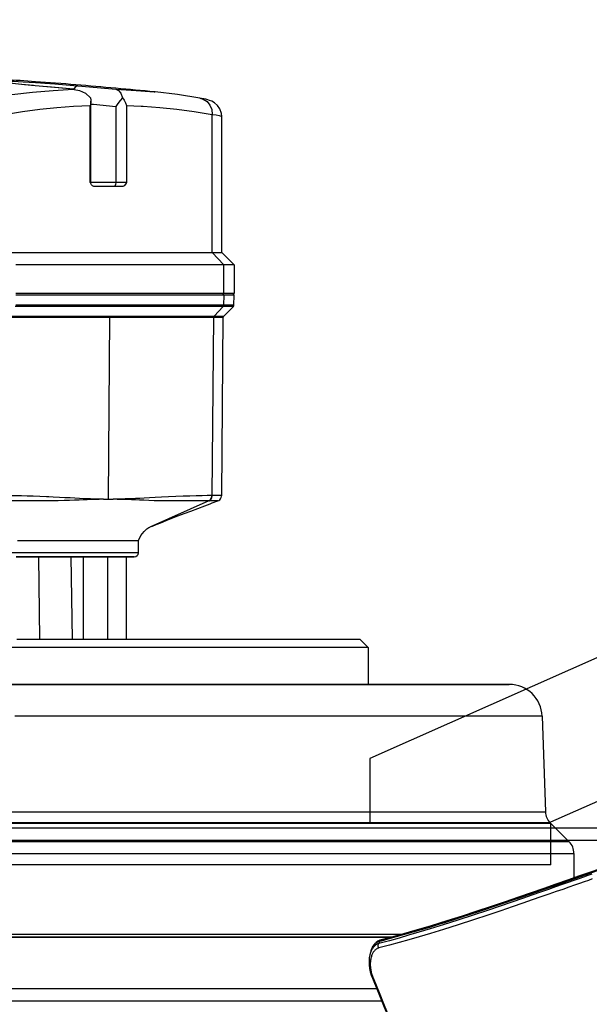
# Model space of a CAD drawing. Units: millimetres. Extents: x 9552 to 269904, y -14193 to 17302.
# Drawn here: x 257467 to 257536, y 13591 to 13711 of the extents above; entities that cross this region are included whole.
import ezdxf

# ---------------------------------------------------------------- set-up
doc = ezdxf.new("R2010")
doc.units = ezdxf.units.MM
for name, color, linetype in [('0105090_138_main_view_BL11', 7, 'Continuous'), ('0110005_100BORAXIAL_main_v_BL12', 7, 'Continuous'), ('0129760_100_main_view_BL16', 7, 'Continuous'), ('0139190_0GR_main_view_BL15', 7, 'Continuous'), ('25833_main_view_BL10', 7, 'Continuous'), ('DISEGNO', 2, 'Continuous'), ('Q', 4, 'Continuous')]:
    doc.layers.add(name, color=color, linetype=linetype)
doc.styles.get("Standard").update_dxf_attribs({"font": 'txt.shx'})
doc.dimstyles.new('ISO-25', dxfattribs={"dimtxt": 2.5, "dimasz": 2.5, "dimexe": 1.25, "dimexo": 0.625, "dimtad": 1, "dimtxsty": 'Standard', "dimcen": 2.5, "dimadec": 0, "dimazin": 0, "dimtfac": 1, "dimtmove": 0, "dimatfit": 3, "dimfxl": 1, "dimarcsym": 0})

# ---------------------------------------------------------------- blocks, each defined once
blk = doc.blocks.new('CONVOGLIATORE LATO')
for p, q in [((622, 190), (1479, 190)), ((622, 188.5), (1479, 188.5))]:
    blk.add_line(p, q)
blk = doc.blocks.new('*D102')
at = {"layer": 'Defpoints', "color": 0, "transparency": 16777216}
for p in [(264987.5, 13910.66), (251699.5, 13414.17), (264987.5, 13402.84)]:
    blk.add_point(p, dxfattribs=at)
at = {"layer": 'Q', "color": 0, "lineweight": -2, "transparency": 16777216}
for p, q in [((251699.5, 13426.67), (251699.5, 13935.66)), ((264987.5, 13415.34), (264987.5, 13935.66)), ((251749.5, 13910.66), (264937.5, 13910.66))]:
    blk.add_line(p, q, dxfattribs=at)
at = {"layer": 'Q', "color": 0, "transparency": 16777216}
for points in [[(251749.5, 13919), (251749.5, 13902.33), (251699.5, 13910.66)], [(264937.5, 13919), (264937.5, 13902.33), (264987.5, 13910.66)]]:
    blk.add_solid(points, dxfattribs=at)
at = {"layer": 'Q', "color": 0, "transparency": 16777216, "insert": (258343.5, 13948.16), "char_height": 50, "attachment_point": 5}
blk.add_mtext('13288', dxfattribs=at)
blk = doc.blocks.new('griglia')
at = {"layer": 'DISEGNO', "linetype": 'ByBlock'}
blk.add_line((-0.37, -92.35), (-0.37, -0.35), dxfattribs=at)
at = {"layer": 'DISEGNO'}
for p, q in [((4.63, -92.35), (4.63, -0.35)), ((12.55, -70.34), (4.63, -70.34)), ((65.38, -189.5), (12.55, -70.34)), ((50.75, -195.99), (4.63, -91.94)), ((-0.38, -92.34), (4.62, -92.34)), ((-0.37, -92.35), (4.63, -92.35))]:
    blk.add_line(p, q, dxfattribs=at)
blk = doc.blocks.new('0129760_100_MAIN_VIEW_BL16', base_point=(56.393, 136.22))
at = {"layer": '0129760_100_main_view_BL16', "color": 4, "linetype": 'Continuous'}
blk.add_line((36.713, 159.485), (36.713, 148.005), dxfattribs=at)
blk.add_lwpolyline([(37.073, 159.633), (37.073, 159.305), (37.073, 158.905), (37.073, 158.495), (37.073, 158.075), (37.073, 157.645), (37.073, 157.206), (37.073, 156.757), (37.073, 156.299), (37.073, 155.833), (37.073, 155.358), (37.073, 154.875), (37.073, 154.384), (37.073, 153.886), (37.073, 153.381), (37.073, 152.869), (37.073, 152.35), (37.073, 151.825), (37.073, 151.294), (37.073, 150.758), (37.073, 150.216), (37.073, 149.67), (37.073, 149.119), (37.073, 148.563)], dxfattribs=at)
blk = doc.blocks.new('0139190_0GR_MAIN_VIEW_BL15', base_point=(46.676, 197.982))
at = {"layer": '0139190_0GR_main_view_BL15', "color": 7, "linetype": 'Continuous'}
for p, q in [((35.281, 159.616), (35.281, 159.616)), ((35.316, 159.567), (35.301, 159.621)), ((35.322, 159.564), (35.389, 159.544)), ((35.69, 159.292), (35.69, 159.292)), ((36.377, 159.347), (36.377, 159.347))]:
    blk.add_line(p, q, dxfattribs=at)
at = {"layer": '0139190_0GR_main_view_BL15', "color": 4, "linetype": 'Continuous'}
for p, q in [((35.281, 159.616), (35.293, 159.58)), ((35.293, 159.58), (35.321, 159.521)), ((35.322, 159.564), (35.307, 159.623)), ((35.407, 159.419), (35.456, 159.383)), ((35.443, 159.393), (35.451, 159.386)), ((35.451, 159.386), (35.456, 159.383)), ((35.456, 159.383), (35.51, 159.352)), ((35.603, 159.317), (35.69, 159.292)), ((36.377, 159.347), (36.399, 159.357))]:
    blk.add_line(p, q, dxfattribs=at)
for points in [[(33.026, 166.52), (33.102, 166.301), (33.208, 165.999), (33.316, 165.69), (33.428, 165.371), (33.543, 165.043), (33.662, 164.704), (33.784, 164.354), (33.91, 163.991), (34.04, 163.615), (34.173, 163.225), (34.309, 162.822), (34.448, 162.405), (34.588, 161.973), (34.73, 161.528), (34.872, 161.067), (35.013, 160.592), (35.152, 160.102), (35.281, 159.616)], [(35.307, 159.623), (35.256, 159.815), (35.189, 160.062), (35.121, 160.307), (35.052, 160.549), (34.981, 160.79), (34.909, 161.029), (34.837, 161.266), (34.763, 161.503), (34.688, 161.74), (34.612, 161.979), (34.534, 162.218), (34.456, 162.457), (34.376, 162.697), (34.295, 162.939), (34.212, 163.184), (34.127, 163.436), (34.035, 163.702), (33.937, 163.987), (33.832, 164.289), (33.722, 164.607), (33.607, 164.936), (33.49, 165.268), (33.374, 165.6), (33.261, 165.924)], [(36.399, 159.357), (36.805, 159.522), (37.248, 159.706), (37.674, 159.884), (38.081, 160.057), (38.469, 160.223), (38.838, 160.383), (39.189, 160.536), (39.519, 160.682), (39.83, 160.819), (40.08, 160.93)], [(35.321, 159.521), (35.359, 159.467), (35.407, 159.419)], [(35.322, 159.564), (35.338, 159.519), (35.365, 159.471), (35.403, 159.426), (35.443, 159.393)], [(35.51, 159.352), (35.578, 159.325), (35.603, 159.317)], [(35.69, 159.292), (35.715, 159.286), (35.81, 159.268), (35.91, 159.26), (36.013, 159.263), (36.116, 159.275), (36.219, 159.296), (36.317, 159.325), (36.377, 159.347)]]:
    blk.add_lwpolyline(points, dxfattribs=at)
at = {"layer": '0139190_0GR_main_view_BL15', "color": 7, "linetype": 'Continuous'}
for points in [[(35.301, 159.621), (35.169, 160.115), (35.019, 160.64), (34.881, 161.103), (34.753, 161.517), (34.635, 161.887), (34.528, 162.219), (34.419, 162.547), (34.297, 162.914), (34.171, 163.284), (34.057, 163.617), (33.955, 163.914), (33.862, 164.181), (33.778, 164.423), (33.701, 164.643), (33.631, 164.843), (33.566, 165.027), (33.507, 165.196), (33.453, 165.351), (33.403, 165.493), (33.357, 165.624), (33.315, 165.744)], [(33.366, 165.753), (33.407, 165.639), (33.45, 165.515), (33.498, 165.379), (33.55, 165.231), (33.607, 165.07), (33.669, 164.893), (33.737, 164.7), (33.811, 164.489), (33.891, 164.26), (33.979, 164.008), (34.076, 163.73), (34.181, 163.425), (34.297, 163.088), (34.423, 162.713), (34.563, 162.294), (34.709, 161.848), (34.844, 161.422), (34.961, 161.047), (35.061, 160.714), (35.149, 160.415), (35.229, 160.135), (35.307, 159.853), (35.389, 159.544)], [(33.507, 165.769), (33.547, 165.655), (33.591, 165.53), (33.638, 165.394), (33.69, 165.246), (33.747, 165.085), (33.809, 164.908), (33.876, 164.714), (33.95, 164.503), (34.03, 164.273), (34.117, 164.021), (34.213, 163.743), (34.318, 163.437), (34.433, 163.099), (34.559, 162.723), (34.698, 162.304), (34.843, 161.857), (34.978, 161.43), (35.093, 161.054), (35.193, 160.72), (35.281, 160.421), (35.36, 160.139), (35.437, 159.856), (35.519, 159.547)], [(36.391, 159.377), (36.818, 159.551), (37.189, 159.705), (37.515, 159.842), (37.803, 159.964), (38.059, 160.073), (38.287, 160.171), (38.492, 160.259), (38.675, 160.338), (38.842, 160.411), (38.992, 160.476), (39.128, 160.536), (39.251, 160.59), (39.364, 160.64), (39.468, 160.685), (39.563, 160.727), (39.65, 160.766), (39.729, 160.801), (39.802, 160.833), (39.869, 160.863), (39.929, 160.89), (39.984, 160.914), (40.033, 160.936)], [(35.281, 159.616), (35.289, 159.598), (35.3, 159.581), (35.316, 159.567)], [(35.322, 159.564), (35.319, 159.566), (35.316, 159.567)], [(35.427, 159.404), (35.419, 159.411), (35.404, 159.424), (35.39, 159.438), (35.378, 159.453), (35.366, 159.468), (35.355, 159.483), (35.345, 159.499), (35.336, 159.515), (35.328, 159.532), (35.322, 159.549), (35.316, 159.567)], [(35.519, 159.547), (35.498, 159.537), (35.476, 159.531), (35.453, 159.529), (35.43, 159.53), (35.409, 159.535), (35.389, 159.544)], [(35.389, 159.544), (35.395, 159.526), (35.403, 159.508), (35.412, 159.491), (35.422, 159.474), (35.432, 159.458), (35.444, 159.442), (35.458, 159.426), (35.472, 159.411), (35.487, 159.397)], [(35.451, 159.386), (35.434, 159.398), (35.427, 159.404)], [(35.493, 159.361), (35.487, 159.364), (35.468, 159.375), (35.451, 159.386)], [(35.487, 159.397), (35.504, 159.383), (35.522, 159.37), (35.541, 159.357), (35.561, 159.345)], [(35.519, 159.547), (35.523, 159.532), (35.529, 159.517), (35.535, 159.502), (35.543, 159.488), (35.552, 159.473), (35.562, 159.459), (35.573, 159.446), (35.585, 159.433), (35.598, 159.42), (35.613, 159.407), (35.628, 159.395), (35.645, 159.384), (35.663, 159.373), (35.682, 159.363), (35.702, 159.353), (35.724, 159.344)], [(36.34, 159.358), (36.366, 159.367), (36.391, 159.377)], [(36.391, 159.377), (36.388, 159.362), (36.383, 159.352), (36.377, 159.347)], [(35.561, 159.345), (35.582, 159.334), (35.604, 159.323), (35.628, 159.313), (35.652, 159.304), (35.677, 159.296), (35.69, 159.292)], [(35.724, 159.344), (35.746, 159.336), (35.769, 159.328), (35.793, 159.321), (35.818, 159.315), (35.844, 159.31), (35.87, 159.306), (35.897, 159.303), (35.924, 159.3), (35.952, 159.298), (35.98, 159.297), (36.009, 159.297), (36.037, 159.298), (36.066, 159.3), (36.094, 159.302), (36.122, 159.306), (36.151, 159.31), (36.179, 159.315), (36.206, 159.32), (36.234, 159.326), (36.261, 159.333), (36.288, 159.341), (36.314, 159.349), (36.34, 159.358)]]:
    blk.add_lwpolyline(points, dxfattribs=at)
blk = doc.blocks.new('0110005_100BORAXIAL_MAIN21', base_point=(31.817, 142.436))
at = {"layer": '0110005_100BORAXIAL_main_v_BL12', "color": 4, "linetype": 'Continuous'}
for p, q in [((32.76, 165.236), (33.476, 165.236)), ((32.76, 165.236), (33.476, 165.236)), ((31.871, 164.546), (32.42, 165.095)), ((28.759, 164.308), (31.548, 164.405)), ((27.833, 163.344), (27.833, 163.281)), ((27.833, 163.281), (27.833, 161.876)), ((27.833, 161.876), (27.833, 160.47)), ((27.833, 160.47), (27.833, 159.236)), ((35.201, 159.917), (35.201, 138.208)), ((26.513, 158.996), (26.753, 159.236)), ((26.753, 159.236), (27.833, 159.236)), ((27.833, 159.236), (27.833, 157.587)), ((26.513, 152.178), (26.513, 158.996)), ((27.833, 157.587), (27.833, 156.182)), ((27.833, 156.182), (27.833, 154.776)), ((27.833, 154.776), (27.833, 143.841)), ((26.513, 151.633), (26.513, 152.178)), ((26.513, 150.931), (26.513, 151.633)), ((26.513, 149.756), (26.513, 150.931)), ((26.513, 149.715), (26.513, 149.756)), ((26.513, 149.706), (26.513, 149.715)), ((26.513, 149.595), (26.513, 149.706)), ((26.513, 149.461), (26.513, 149.595)), ((26.513, 149.207), (26.513, 149.461)), ((26.513, 148.991), (26.513, 149.207))]:
    blk.add_line(p, q, dxfattribs=at)
at = {"layer": '0110005_100BORAXIAL_main_v_BL12', "color": 7, "linetype": 'Continuous'}
for p, q in [((27.833, 163.281), (27.833, 163.348)), ((27.833, 163.258), (27.833, 163.281)), ((27.833, 161.876), (27.833, 163.258)), ((27.833, 160.47), (27.833, 161.876)), ((27.833, 159.236), (27.833, 160.47)), ((35.201, 138.208), (35.201, 159.917)), ((27.833, 157.587), (27.833, 159.236)), ((27.833, 156.182), (27.833, 157.587)), ((27.833, 154.776), (27.833, 156.182)), ((27.833, 143.841), (27.833, 154.776))]:
    blk.add_line(p, q, dxfattribs=at)
for points in [[(32.76, 148.446), (32.76, 149.739), (32.76, 151.006), (32.76, 152.242), (32.76, 153.445), (32.76, 154.608), (32.76, 155.729), (32.76, 156.803), (32.76, 157.827), (32.76, 158.797), (32.76, 159.709), (32.76, 160.56), (32.76, 161.348), (32.76, 162.069), (32.76, 162.721), (32.76, 163.303), (32.76, 163.81), (32.76, 164.243), (32.76, 164.599), (32.76, 164.877), (32.76, 165.076), (32.76, 165.196), (32.76, 165.236)], [(32.42, 165.095), (32.42, 165.053), (32.42, 164.933), (32.42, 164.735), (32.42, 164.46), (32.42, 164.109), (32.42, 163.683), (32.42, 163.183), (32.42, 162.612), (32.42, 161.971), (32.42, 161.262), (32.42, 160.489), (32.42, 159.652), (32.42, 158.757), (32.42, 157.804), (32.42, 156.799), (32.42, 155.744), (32.42, 154.643), (32.42, 153.5), (32.42, 152.318), (32.42, 151.102), (32.42, 149.857), (32.42, 148.585)], [(31.871, 164.546), (31.871, 164.533), (31.871, 164.468), (31.871, 164.349), (31.871, 164.176), (31.871, 163.949), (31.871, 163.668), (31.871, 163.335), (31.871, 162.971)], [(28.759, 164.308), (28.759, 164.302), (28.759, 164.238), (28.759, 164.104), (28.759, 163.901), (28.759, 163.629), (28.759, 163.289), (28.759, 162.882), (28.759, 162.409), (28.759, 161.873), (28.759, 161.274), (28.759, 160.615), (28.759, 159.897), (28.759, 159.124), (28.759, 158.297), (28.759, 157.419), (28.759, 156.493), (28.759, 155.522), (28.759, 154.509), (28.759, 153.458), (28.759, 152.371), (28.759, 151.252), (28.759, 150.105), (28.759, 148.933)], [(31.548, 148.559), (31.548, 149.696), (31.548, 150.811), (31.548, 151.901), (31.548, 152.963), (31.548, 153.995), (31.548, 154.992), (31.548, 155.952), (31.548, 156.872), (31.548, 157.75), (31.548, 158.582), (31.548, 159.367), (31.548, 160.102), (31.548, 160.785), (31.548, 161.414), (31.548, 161.987), (31.548, 162.502), (31.548, 162.958), (31.548, 163.353), (31.548, 163.687), (31.548, 163.958), (31.548, 164.166), (31.548, 164.309), (31.548, 164.388), (31.548, 164.405)], [(31.871, 162.971), (31.871, 162.951), (31.871, 162.515), (31.871, 162.03), (31.871, 161.496), (31.871, 160.915), (31.871, 160.289), (31.871, 159.618), (31.871, 158.904), (31.871, 158.15), (31.871, 157.357), (31.871, 156.527), (31.871, 155.662), (31.871, 154.764), (31.871, 153.836), (31.871, 152.88), (31.871, 151.897), (31.871, 150.892), (31.871, 149.865), (31.871, 148.82)], [(35.117, 138.053), (35.117, 138.475), (35.117, 139.788), (35.117, 141.109), (35.117, 142.436), (35.117, 143.762), (35.117, 145.083), (35.117, 146.396), (35.117, 147.695), (35.117, 148.977), (35.117, 150.236), (35.117, 151.469), (35.117, 152.671), (35.117, 153.839), (35.117, 154.968), (35.117, 156.054), (35.117, 157.095), (35.117, 158.086), (35.117, 159.024), (35.117, 159.905), (35.117, 160.225)]]:
    blk.add_lwpolyline(points, dxfattribs=at)
at = {"layer": '0110005_100BORAXIAL_main_v_BL12', "color": 4, "linetype": 'Continuous'}
for points in [[(26.753, 159.236), (26.753, 159.207), (26.753, 159.111), (26.753, 158.948), (26.753, 158.719), (26.753, 158.424), (26.753, 158.064), (26.753, 157.641), (26.753, 157.157), (26.753, 156.613), (26.753, 156.012), (26.753, 155.357), (26.753, 154.649), (26.753, 153.892), (26.753, 153.089), (26.753, 152.243), (26.753, 151.357), (26.753, 150.436), (26.753, 149.482), (26.753, 149.384)], [(26.753, 149.384), (26.753, 148.499), (26.753, 147.492), (26.753, 146.465), (26.753, 145.422), (26.753, 144.366), (26.753, 143.303), (26.753, 142.236), (26.753, 141.17), (26.753, 140.109), (26.753, 139.689)]]:
    blk.add_lwpolyline(points, dxfattribs=at)
for centre, radius, start, end in [((32.76, 164.756), 0.48, 90, 135), ((31.532, 164.885), 0.48, 272, 315), ((28.793, 163.348), 0.96, 92, 180)]:
    blk.add_arc(centre, radius, start, end, dxfattribs=at)
blk = doc.blocks.new('0105090_138_MAIN_VIEW_BL11', base_point=(21.473, 141.018))
at = {"layer": '0105090_138_main_view_BL11', "color": 4, "linetype": 'Continuous'}
for p, q in [((16.777, 155.323), (16.481, 155.325)), ((17.093, 155.026), (16.81, 155.309)), ((22.318, 154.967), (17.126, 155.012)), ((23.633, 152.538), (23.633, 152.538)), ((23.993, 152.538), (23.633, 152.538)), ((23.633, 151.661), (23.633, 152.538)), ((24.113, 152.403), (24.113, 152.41)), ((24.113, 152.352), (24.113, 152.403)), ((24.113, 151.633), (24.113, 152.352)), ((24.113, 152.178), (26.513, 152.178)), ((23.633, 150.274), (23.633, 151.661)), ((24.113, 150.931), (24.113, 151.633)), ((24.113, 150.931), (26.513, 150.931)), ((24.113, 150.696), (24.113, 150.931)), ((24.113, 150.691), (24.113, 150.696)), ((24.113, 150.651), (24.113, 150.691)), ((24.113, 150.358), (24.113, 150.651)), ((23.633, 150.081), (23.633, 150.274)), ((24.113, 150.351), (24.113, 150.358)), ((24.113, 150.299), (24.113, 150.351)), ((24.113, 149.928), (24.113, 150.299)), ((23.633, 149.014), (23.633, 150.081)), ((24.113, 149.894), (24.113, 149.928)), ((24.113, 149.803), (24.113, 149.894)), ((24.113, 149.566), (24.113, 149.803)), ((24.113, 149.526), (24.113, 149.566)), ((24.113, 149.521), (24.113, 149.526)), ((24.113, 148.974), (24.113, 149.521))]:
    blk.add_line(p, q, dxfattribs=at)
at = {"layer": '0105090_138_main_view_BL11', "color": 7, "linetype": 'Continuous'}
for p, q in [((16.481, 155.325), (16.481, 155.024)), ((16.777, 155.323), (16.777, 155.229)), ((16.777, 155.229), (16.777, 155.021)), ((16.81, 155.309), (16.81, 155.284)), ((16.81, 155.284), (16.81, 155.008)), ((16.481, 155.024), (16.777, 155.021)), ((16.481, 155.024), (16.481, 152.883)), ((16.777, 155.021), (16.777, 148.96)), ((16.81, 155.008), (17.093, 154.747)), ((16.81, 155.008), (16.81, 148.947)), ((17.093, 155.026), (17.093, 155.026)), ((17.093, 155.023), (17.093, 155.026)), ((17.093, 154.747), (17.093, 155.023)), ((17.126, 155.012), (17.126, 155.012)), ((17.126, 154.734), (17.126, 155.012)), ((22.318, 154.967), (22.318, 154.967)), ((22.474, 154.858), (22.474, 154.858)), ((17.093, 148.686), (17.093, 154.747)), ((22.325, 154.692), (17.126, 154.734)), ((17.126, 151.704), (17.126, 154.734)), ((22.477, 154.601), (22.477, 154.593)), ((22.477, 154.593), (23.248, 152.866)), ((16.481, 152.883), (16.481, 151.072)), ((23.248, 152.866), (23.248, 152.866)), ((24.113, 152.418), (24.113, 152.403)), ((24.113, 152.403), (24.113, 152.178)), ((24.113, 152.178), (24.113, 151.633)), ((22.433, 151.661), (17.126, 151.704)), ((17.126, 148.673), (17.126, 151.704)), ((22.433, 151.661), (22.433, 151.803)), ((22.433, 151.519), (22.433, 151.661)), ((24.113, 151.633), (24.113, 150.931)), ((24.113, 151.633), (26.513, 151.633)), ((16.481, 151.072), (16.481, 149.485)), ((24.113, 150.931), (24.113, 150.696)), ((24.113, 150.696), (24.113, 150.691)), ((24.113, 150.691), (24.113, 150.651)), ((24.113, 150.651), (24.113, 150.358)), ((24.113, 150.568), (26.513, 150.607)), ((24.113, 150.358), (24.113, 150.351)), ((24.113, 150.351), (24.113, 150.299)), ((24.113, 150.299), (24.113, 149.928)), ((24.113, 149.928), (24.113, 149.803)), ((24.113, 149.803), (24.113, 149.566)), ((24.113, 149.624), (26.513, 149.658)), ((16.481, 149.485), (16.481, 149.088)), ((24.113, 149.566), (24.113, 149.526)), ((24.113, 149.526), (24.113, 149.521)), ((24.113, 149.521), (24.113, 148.974)), ((16.481, 149.088), (16.481, 148.962))]:
    blk.add_line(p, q, dxfattribs=at)
at = {"layer": '0105090_138_main_view_BL11', "color": 4, "linetype": 'Continuous'}
for points in [[(16.81, 155.309), (16.796, 155.318), (16.777, 155.323)], [(17.126, 155.012), (17.109, 155.015), (17.093, 155.026)], [(22.474, 154.858), (22.465, 154.878), (22.445, 154.907), (22.418, 154.933), (22.384, 154.953), (22.345, 154.964), (22.318, 154.967)], [(22.562, 154.626), (22.537, 154.692), (22.474, 154.858)], [(23.248, 152.866), (23.241, 152.883), (23.215, 152.945), (23.171, 153.051), (23.116, 153.189), (23.054, 153.346), (22.989, 153.513), (22.921, 153.689), (22.85, 153.874), (22.776, 154.066), (22.699, 154.267), (22.62, 154.475), (22.562, 154.626)], [(23.633, 152.538), (23.492, 152.612), (23.371, 152.705), (23.298, 152.786), (23.26, 152.844), (23.248, 152.866)]]:
    blk.add_lwpolyline(points, dxfattribs=at)
at = {"layer": '0105090_138_main_view_BL11', "color": 7, "linetype": 'Continuous'}
for points in [[(16.481, 155.024), (16.457, 155.018), (16.44, 155.002)], [(16.81, 155.008), (16.8, 155.015), (16.789, 155.02), (16.777, 155.021)], [(22.318, 154.967), (22.319, 154.961), (22.32, 154.923), (22.321, 154.861), (22.323, 154.782), (22.325, 154.692)], [(22.474, 154.858), (22.474, 154.853), (22.475, 154.818), (22.475, 154.76), (22.476, 154.685), (22.477, 154.601)], [(17.126, 154.734), (17.114, 154.736), (17.102, 154.74), (17.093, 154.747)], [(22.325, 154.692), (22.325, 154.689), (22.325, 154.685)], [(22.477, 154.601), (22.441, 154.649), (22.387, 154.681), (22.325, 154.692)], [(22.325, 154.685), (22.327, 154.546), (22.331, 154.392), (22.334, 154.223), (22.339, 154.039), (22.345, 153.841), (22.353, 153.631), (22.362, 153.415), (22.372, 153.211), (22.382, 153.024), (22.391, 152.857), (22.399, 152.708), (22.407, 152.575), (22.413, 152.454), (22.418, 152.343), (22.422, 152.242), (22.425, 152.151), (22.428, 152.068), (22.43, 151.992), (22.431, 151.923), (22.432, 151.86), (22.433, 151.803)], [(22.477, 154.593), (22.441, 154.641), (22.387, 154.673), (22.325, 154.685)], [(22.477, 154.593), (22.478, 154.457), (22.479, 154.307), (22.48, 154.142), (22.481, 153.965), (22.482, 153.775), (22.483, 153.573), (22.481, 153.369), (22.479, 153.175), (22.474, 152.998), (22.469, 152.839), (22.463, 152.697), (22.458, 152.568), (22.452, 152.449), (22.448, 152.341), (22.444, 152.241), (22.441, 152.15), (22.438, 152.067), (22.436, 151.992), (22.435, 151.923), (22.434, 151.86), (22.433, 151.803)], [(23.993, 152.538), (23.993, 152.522), (23.993, 152.335), (23.993, 151.937), (23.993, 151.335), (23.993, 150.542), (23.993, 149.571), (23.993, 148.44), (23.993, 147.172), (23.993, 145.789), (23.993, 144.318)], [(22.433, 151.519), (22.432, 151.458), (22.431, 151.39), (22.429, 151.315), (22.427, 151.233), (22.424, 151.143), (22.421, 151.044), (22.416, 150.935), (22.41, 150.817), (22.403, 150.688), (22.396, 150.548), (22.387, 150.396), (22.378, 150.233), (22.369, 150.056), (22.363, 149.925)], [(22.433, 151.519), (22.434, 151.458), (22.435, 151.39), (22.437, 151.315), (22.439, 151.233), (22.442, 151.142), (22.445, 151.042), (22.45, 150.931), (22.455, 150.81), (22.46, 150.677), (22.466, 150.532), (22.471, 150.374), (22.476, 150.203), (22.48, 150.016), (22.482, 149.812), (22.483, 149.602), (22.482, 149.401), (22.481, 149.216), (22.48, 149.048), (22.479, 148.896), (22.479, 148.762), (22.478, 148.645), (22.477, 148.546)], [(22.363, 149.925), (22.36, 149.863), (22.352, 149.662), (22.345, 149.469), (22.339, 149.291), (22.335, 149.128), (22.332, 148.981), (22.329, 148.85), (22.327, 148.736), (22.325, 148.638)]]:
    blk.add_lwpolyline(points, dxfattribs=at)
at = {"layer": '0105090_138_main_view_BL11', "color": 4, "linetype": 'Continuous'}
for centre, radius, start, end in [((16.481, 155.277), 0.048, 89.5, 148.3084), ((23.993, 152.418), 0.12, 0, 90)]:
    blk.add_arc(centre, radius, start, end, dxfattribs=at)
blk = doc.blocks.new('25833_MAIN_VIEW_BL10', base_point=(13.193, 141.018))
at = {"layer": '25833_main_view_BL10', "color": 4, "linetype": 'Continuous'}
for p, q in [((15.233, 154.966), (15.593, 155.326)), ((15.593, 155.326), (16.433, 155.326)), ((16.433, 155.326), (16.433, 155.25)), ((16.433, 155.25), (16.433, 155.146)), ((16.433, 155.146), (16.433, 155.024)), ((15.233, 154.966), (11.271, 154.966)), ((15.593, 155.024), (15.593, 148.962)), ((16.433, 155.024), (16.433, 154.979)), ((16.433, 154.979), (16.433, 154.414)), ((15.233, 148.63), (15.233, 154.692)), ((16.433, 154.414), (16.433, 154.336)), ((16.433, 154.336), (16.433, 153.117)), ((16.433, 153.117), (16.433, 152.955)), ((10.555, 153.018), (10.554, 153.015)), ((10.555, 153.024), (10.555, 153.018)), ((16.433, 152.955), (16.433, 152.942)), ((16.433, 152.942), (16.433, 152.881)), ((16.433, 152.881), (16.433, 152.844)), ((16.433, 152.844), (16.433, 151.843)), ((13.313, 152.086), (13.313, 151.829)), ((13.313, 151.829), (13.313, 151.235)), ((16.433, 151.843), (16.433, 151.539)), ((16.433, 151.539), (16.433, 151.368)), ((16.433, 151.368), (16.433, 151.144)), ((10.952, 151.151), (10.82, 151.151)), ((13.193, 151.151), (10.952, 151.151)), ((13.201, 151.137), (13.193, 151.133)), ((16.433, 151.144), (16.433, 151.124)), ((16.433, 151.124), (16.433, 151.055)), ((16.433, 151.055), (16.433, 151.009)), ((16.433, 151.009), (16.433, 150.989)), ((16.433, 150.989), (16.433, 150.961)), ((16.433, 150.961), (16.433, 150.938)), ((16.433, 150.938), (16.433, 150.924)), ((16.433, 150.924), (16.433, 150.901)), ((16.433, 150.901), (16.433, 150.727)), ((10.48, 150.668), (10.467, 150.542)), ((10.477, 150.636), (10.48, 150.668)), ((16.433, 150.727), (16.433, 150.704)), ((16.433, 150.704), (16.433, 150.453)), ((16.433, 150.453), (16.433, 150.435)), ((16.433, 150.435), (16.433, 149.718)), ((16.433, 149.718), (16.433, 149.557)), ((10.372, 149.531), (10.367, 149.482)), ((16.433, 149.557), (16.433, 149.543)), ((16.433, 149.543), (16.433, 149.483)), ((16.433, 149.483), (16.433, 149.446)), ((16.433, 149.446), (16.433, 149.257)), ((16.433, 149.257), (16.433, 149.209)), ((16.433, 149.209), (16.433, 149.193)), ((16.433, 149.193), (16.433, 149.16)), ((16.433, 149.16), (16.433, 149.089)), ((16.433, 149.089), (16.433, 148.962))]:
    blk.add_line(p, q, dxfattribs=at)
at = {"layer": '25833_main_view_BL10', "color": 7, "linetype": 'Continuous'}
for p, q in [((11.271, 154.966), (11.272, 154.966)), ((15.593, 155.024), (15.233, 154.692)), ((16.433, 155.024), (15.593, 155.024)), ((15.233, 154.692), (11.208, 154.692)), ((10.735, 154.33), (10.735, 154.331)), ((10.553, 153), (10.554, 153.015)), ((10.554, 153.015), (10.554, 153.017)), ((10.952, 152.189), (10.971, 152.614)), ((10.971, 152.614), (10.971, 152.618)), ((10.952, 152.189), (13.193, 152.189)), ((10.978, 151.875), (13.193, 151.875)), ((13.193, 151.875), (13.193, 151.151)), ((13.193, 151.133), (10.952, 151.133)), ((10.371, 150.768), (10.393, 150.709)), ((10.47, 150.647), (10.477, 150.644)), ((10.277, 149.537), (10.279, 149.561)), ((10.372, 149.531), (10.371, 149.523)), ((10.371, 149.523), (10.372, 149.531)), ((10.372, 149.531), (10.372, 149.531))]:
    blk.add_line(p, q, dxfattribs=at)
at = {"layer": '25833_main_view_BL10', "color": 4, "linetype": 'Continuous'}
for points in [[(15.593, 155.326), (15.593, 155.25), (15.593, 155.024)], [(11.272, 154.966), (11.181, 154.957), (11.051, 154.913), (10.947, 154.841), (10.871, 154.755), (10.825, 154.676), (10.8, 154.613), (10.783, 154.559), (10.769, 154.504), (10.757, 154.446), (10.744, 154.38), (10.735, 154.33)], [(15.233, 154.692), (15.233, 154.896), (15.233, 154.966)], [(10.735, 154.331), (10.633, 153.678), (10.555, 153.024)], [(10.477, 151.881), (10.511, 151.957), (10.591, 152.024), (10.722, 152.076)], [(10.722, 152.076), (10.797, 152.125), (10.874, 152.162), (10.952, 152.189)], [(10.722, 152.076), (10.805, 152.007), (10.89, 151.939), (10.978, 151.875)], [(13.193, 152.189), (13.246, 152.159), (13.292, 152.125), (13.313, 152.086)], [(10.48, 150.668), (10.511, 150.823), (10.591, 150.996), (10.722, 151.139)], [(10.722, 151.139), (10.797, 151.15), (10.82, 151.151)], [(10.82, 151.151), (10.874, 151.148), (10.952, 151.133)], [(13.26, 151.171), (13.246, 151.163), (13.201, 151.137)], [(13.313, 151.235), (13.292, 151.196), (13.26, 151.171)], [(10.467, 150.542), (10.415, 150.008), (10.372, 149.531)], [(10.367, 149.482), (10.356, 149.36), (10.345, 149.246), (10.334, 149.14), (10.324, 149.042), (10.315, 148.955), (10.306, 148.877), (10.298, 148.81), (10.29, 148.753), (10.284, 148.707)]]:
    blk.add_lwpolyline(points, dxfattribs=at)
at = {"layer": '25833_main_view_BL10', "color": 7, "linetype": 'Continuous'}
for points in [[(11.208, 154.692), (11.226, 154.803), (11.244, 154.893), (11.261, 154.952), (11.271, 154.966)], [(10.735, 154.331), (10.764, 154.427), (10.837, 154.538), (10.941, 154.623), (11.068, 154.676), (11.208, 154.692)], [(10.971, 152.618), (10.973, 152.675), (11.009, 153.165), (11.059, 153.661), (11.124, 154.168), (11.208, 154.692)], [(10.477, 151.881), (10.508, 152.469), (10.553, 153)], [(13.193, 152.189), (13.193, 152.157), (13.193, 152.113), (13.193, 152.059), (13.193, 151.999), (13.193, 151.936), (13.193, 151.875)], [(10.371, 150.768), (10.424, 151.338), (10.477, 151.881)], [(10.906, 151.151), (10.913, 151.23), (10.978, 151.875)], [(13.193, 151.875), (13.253, 151.869), (13.297, 151.852), (13.313, 151.829)], [(11.208, 148.63), (11.124, 149.154), (11.059, 149.66), (11.009, 150.157), (10.973, 150.647), (10.952, 151.133)], [(13.193, 151.151), (13.193, 151.149), (13.193, 151.133)], [(10.279, 149.561), (10.295, 149.808), (10.316, 150.098), (10.342, 150.427), (10.371, 150.768)], [(10.477, 150.636), (10.424, 150.094), (10.372, 149.531)], [(10.393, 150.709), (10.46, 150.652), (10.47, 150.647)], [(10.731, 148.215), (10.632, 148.846), (10.559, 149.453), (10.508, 150.048), (10.477, 150.636)], [(10.237, 148.69), (10.239, 148.75), (10.241, 148.825), (10.244, 148.919), (10.249, 149.036), (10.256, 149.18), (10.266, 149.354), (10.277, 149.537)], [(10.371, 149.523), (10.343, 149.214), (10.316, 148.958), (10.294, 148.77), (10.277, 148.644)]]:
    blk.add_lwpolyline(points, dxfattribs=at)
at = {"layer": '25833_main_view_BL10', "color": 4, "linetype": 'Continuous'}
for start, end in [(174.26195, 174.80483), (174.2579, 174.26195), (174.80483, 175.92819), (175.92819, 176.36096)]:
    blk.add_arc((129.953, 141.018), 120, start, end, dxfattribs=at)
blk = doc.blocks.new('A$C3C546EDC')
at = {"layer": '0105090_138_main_view_BL11', "rotation": 270}
blk.add_blockref('0105090_138_MAIN_VIEW_BL11', (69.284, -24.828), dxfattribs=at)
at = {"layer": '0110005_100BORAXIAL_main_v_BL12', "rotation": 270}
blk.add_blockref('0110005_100BORAXIAL_MAIN21', (70.702, -35.172), dxfattribs=at)
at = {"layer": '0129760_100_main_view_BL16', "rotation": 270}
blk.add_blockref('0129760_100_MAIN_VIEW_BL16', (64.487, -59.748), dxfattribs=at)
at = {"layer": '0139190_0GR_main_view_BL15', "rotation": 270}
blk.add_blockref('0139190_0GR_MAIN_VIEW_BL15', (126.249, -50.031), dxfattribs=at)
at = {"layer": '25833_main_view_BL10', "rotation": 270}
blk.add_blockref('25833_MAIN_VIEW_BL10', (69.284, -16.548), dxfattribs=at)

msp = doc.modelspace()

# ---------------------------------------------------------------- block references
at = {"xscale": 4.166666666686068, "yscale": 4.166666666664241, "zscale": 4.166666666666853}
msp.add_blockref('A$C3C546EDC', (257144.386, 13760.13), dxfattribs=at)
at = {"rotation": 90}
msp.add_blockref('griglia', (257438.826, 13608.637), dxfattribs=at)
msp.add_blockref('CONVOGLIATORE LATO', (256388.496, 13422.766))

# ---------------------------------------------------------------- dimensions: what is measured, and where the dimension line sits
at = {"layer": 'Q'}
dim = msp.add_linear_dim(base=(264987.496, 13910.665), p1=(251699.496, 13414.172), p2=(264987.496, 13402.842), dimstyle='ISO-25', override={"dimscale": 20}, dxfattribs=at)
dim.commit()
dim.dimension.update_dxf_attribs({"geometry": '*D102', "text_midpoint": (258343.496, 13948.165)})

doc.saveas('drawing.dxf')
